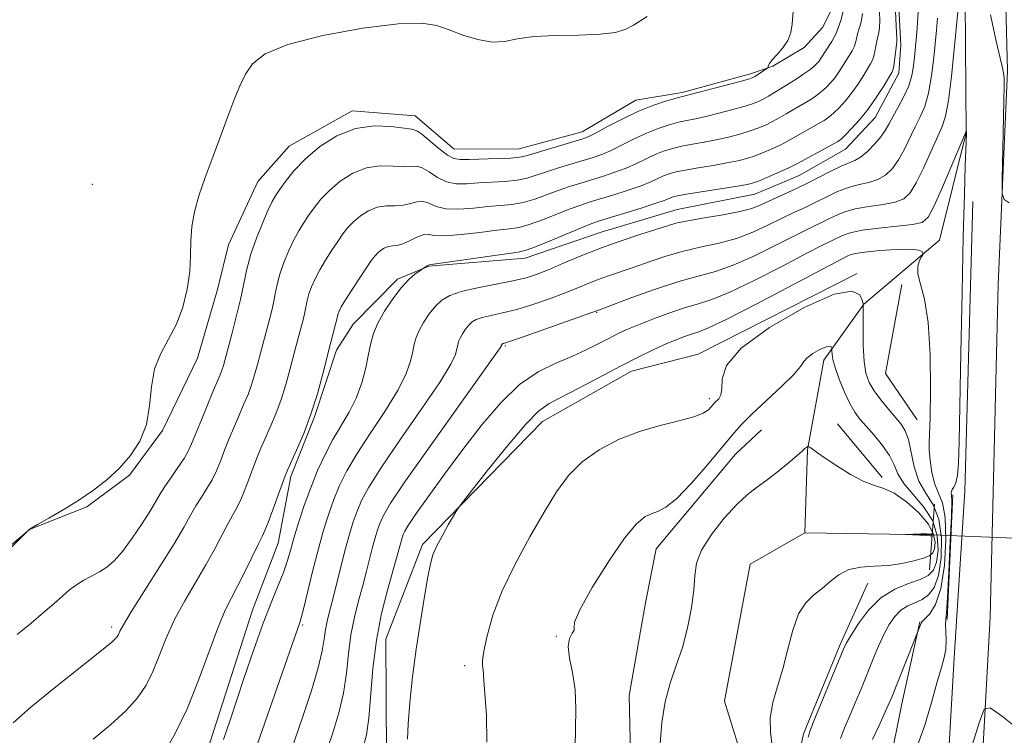
# Model space of a CAD drawing. Extents: x 2079800 to 2082700, y 339800 to 342700.
# Drawn here: x 2082036 to 2082167, y 341275 to 341371 of the extents above; entities that cross this region are included whole.
import ezdxf

# ---------------------------------------------------------------- set-up
doc = ezdxf.new("R2010")
doc.units = 0
doc.header["$MEASUREMENT"] = 0
doc.linetypes.add('rvrstm', pattern=[117.1, 50, -3.9, 0.5, -3.9, 0.5, -3.9, 0.5, -3.9, 50])
for name, color, linetype, lineweight in [('CULVERT - HEADWALL', 44, 'Continuous', 13), ('DTM HARD BREAKLINE', 7, 'Continuous', 0), ('DTM SPOT ELEVATION', 2, 'Continuous', 13), ('INDEX CONTOUR', 41, 'Continuous', 13), ('INTERMEDIATE CONTOUR', 44, 'Continuous', 0), ('INTERMEDIATE CONTOUR DEPRESSION', 44, 'Continuous', 0), ('STREAM - RIVER SINGLE LINE', 142, 'rvrstm', 0), ('STREAM - RIVER SINGLE LINE UNDER ROAD', 9, 'Continuous', 0)]:
    doc.layers.add(name, color=color, linetype=linetype, lineweight=lineweight)

msp = doc.modelspace()

# ---------------------------------------------------------------- linework, layer by layer
at = {"layer": 'CULVERT - HEADWALL'}
msp.add_polyline3d([(2082157.79, 341306.17, 1198.07), (2082157.13, 341297.46, 1198.18)], dxfattribs=at)
at = {"layer": 'DTM HARD BREAKLINE'}
for points in [[(2082153.71, 341979.45, 1239.98), (2082153.5, 341947.89, 1239.13), (2082153.53, 341913.42, 1237.17), (2082153.65, 341877.05, 1235.03), (2082154.79, 341838.87, 1232.22), (2082155, 341800.02, 1229.4), (2082155.2, 341760.3, 1226.16), (2082155.38, 341717.21, 1223.31), (2082156.63, 341672.17, 1220.28), (2082157.46, 341631.49, 1217.18), (2082159.35, 341589.3, 1215.1), (2082160.64, 341544.65, 1212.64), (2082163.58, 341495.91, 1210.18), (2082164.84, 341448.17, 1207.68), (2082166.57, 341399.96, 1205.59), (2082167.49, 341363.9, 1204.15), (2082166.27, 341335.43, 1203.9), (2082165.18, 341291.15, 1203.66), (2082162.85, 341248.14, 1204.94), (2082158.82, 341231.93, 1205.82), (2082150.81, 341220.66, 1206.46), (2082135.679, 341212.911, 1206.828)], [(2082161.423, 341432.801, 1205.705), (2082162.21, 341398.5, 1204.33), (2082161.86, 341373.18, 1203.37), (2082162, 341355.63, 1201.98), (2082158.45, 341341.34, 1200.54), (2082148.38, 341332.79, 1198.03), (2082143.07, 341325.35, 1195.49), (2082140.87, 341313.43, 1193.94), (2082140.5, 341302.38, 1192.21)], [(2082029.398, 341240.062, 1210.195), (2082044.423, 341248.524, 1210.195), (2082055.475, 341262.154, 1210.265), (2082061.346, 341274.526, 1210.685), (2082066.948, 341292.083, 1210.755), (2082070.366, 341300.987, 1211.035), (2082072.055, 341309.884, 1211.665), (2082075.23, 341317.799, 1211.875), (2082078.154, 341326.702, 1211.525), (2082080.361, 341330.168, 1210.965), (2082086.26, 341336.121, 1210.335), (2082090.45, 341337.868, 1209.915), (2082103.286, 341338.912, 1209.425), (2082113.394, 341342.414, 1208.935), (2082123.505, 341345.421, 1208.865), (2082133.867, 341347.443, 1209.145), (2082139.782, 341349.938, 1209.075), (2082145.94, 341353.422, 1209.145), (2082149.872, 341357.637, 1209.215), (2082153.056, 341363.578, 1209.425), (2082153.286, 341367.282, 1209.565), (2082150.86, 341413.447, 1209.705)], [(2082031.365, 341297.852, 1220.135), (2082037.269, 341302.816, 1219.995), (2082044.911, 341305.813, 1219.925), (2082050.571, 341310.036, 1219.925), (2082054.99, 341315.982, 1219.925), (2082059.639, 341325.632, 1219.645), (2082062.315, 341334.78, 1219.575), (2082063.77, 341340.713, 1219.295), (2082067.684, 341349.126, 1219.155), (2082071.86, 341353.836, 1218.875), (2082080.235, 341358.564, 1218.455), (2082088.634, 341357.861, 1218.735), (2082093.839, 341353.439, 1218.875), (2082102.481, 341353.477, 1218.805), (2082110.866, 341355.736, 1218.665), (2082118.008, 341359.966, 1218.805), (2082124.177, 341360.981, 1218.315), (2082133.302, 341363.49, 1218.385), (2082136.261, 341364.491, 1217.895), (2082140.448, 341366.979, 1217.755), (2082142.905, 341369.706, 1217.405), (2082144.863, 341373.665, 1217.195)], [(2082162.903, 341346.462, 1202.565), (2082161.813, 341307.907, 1202.425), (2082160.399, 341285.728, 1202.495), (2082158.997, 341261.029, 1204.035), (2082155.526, 341248.163, 1204.455), (2082151.276, 341240.586, 1204.595), (2082141.738, 341232.229, 1204.875), (2082133.937, 341230.179, 1205.365), (2082128.41, 341226.375, 1205.085), (2082122.885, 341222.319, 1205.365), (2082109.049, 341217.218, 1205.225), (2082095.688, 341218.923, 1205.015), (2082092.13, 341225.71, 1204.665), (2082086.061, 341230.723, 1205.015), (2082073.98, 341227.646, 1204.945), (2082066.943, 341223.583, 1205.155), (2082059.919, 341216.497, 1205.155), (2082047.829, 341215.688, 1205.155), (2082030.7, 341214.605, 1205.295), (2082017.598, 341214.547, 1205.295)], [(2082147.495, 341336.885, 1198.085), (2082126.306, 341326.174, 1198.435), (2082117.427, 341323.912, 1199.345), (2082105.604, 341317.193, 1199.205), (2082089.626, 341300.825, 1200.325), (2082084.744, 341288.21, 1200.955), (2082084.812, 341272.654, 1200.535), (2082079.442, 341258.556, 1200.815), (2082074.56, 341245.941, 1200.955), (2082068.671, 341237.52, 1201.165)], [(2082153.427, 341335.43, 1199.765), (2082151.257, 341323.568, 1199.485), (2082155.482, 341317.413, 1199.065)], [(2082144.867, 341316.872, 1194.585), (2082150.825, 341309.738, 1194.375)], [(2082084.675, 341247.961, 1197.665), (2082098.485, 341251.973, 1195.985), (2082107.129, 341251.517, 1195.495), (2082116.243, 341256.496, 1195.145), (2082117.431, 341267.119, 1194.725), (2082117.124, 341280.699, 1194.935), (2082119.292, 341293.055, 1195.705), (2082120.742, 341300.222, 1195.145), (2082131.304, 341312.862, 1195.145), (2082134.746, 341316.087, 1194.865)], [(2082160.24, 341307.44, 1202.19), (2082159.46, 341290.81, 1202.19)], [(2082148.911, 341295.655, 1195.005), (2082145.244, 341287.49, 1195.705), (2082140.358, 341275.616, 1195.705), (2082138.181, 341265.236, 1195.145), (2082136.489, 341257.08, 1195.075), (2082132.067, 341251.875, 1195.215), (2082128.381, 341247.907, 1195.145), (2082122.229, 341242.942, 1195.495), (2082117.568, 341236.007, 1195.775)], [(2082126.727, 341230.862, 1203.125), (2082140.982, 341245.988, 1202.145), (2082144.39, 341257.114, 1202.005), (2082151.735, 341271.222, 1201.795), (2082153.427, 341279.625, 1200.745), (2082155.848, 341290.5, 1199.905)]]:
    msp.add_polyline3d(points, dxfattribs=at)
at = {"layer": 'DTM SPOT ELEVATION'}
for p in [(2082045.66, 341348.75, 1221.7), (2082112.82, 341331.73, 1203.9), (2082100.65, 341327.23, 1203.8), (2082127.79, 341320.24, 1198.4), (2082048.22, 341289.83, 1216.4), (2082073.63, 341290.1, 1207.8), (2082107.44, 341288.59, 1196.1), (2082095.23, 341284.69, 1198.4)]:
    msp.add_point(p, dxfattribs=at)
at = {"layer": 'INDEX CONTOUR'}
for points in [[(2082063.097, 341274.873, 1210), (2082063.976, 341277.4369, 1210), (2082065.868, 341283.099, 1210), (2082067.129, 341286.818, 1210), (2082068.382, 341290.339, 1210), (2082069.4809, 341293.1699, 1210), (2082070.386, 341295.361, 1210), (2082071.0871, 341297.094, 1210), (2082071.597, 341298.564, 1210), (2082072.022, 341300.004, 1210), (2082072.492, 341301.657, 1210), (2082073.112, 341303.695, 1210), (2082073.868, 341305.998, 1210), (2082074.722, 341308.372, 1210), (2082075.642, 341310.654, 1210), (2082076.624, 341312.797, 1210), (2082077.673, 341314.786, 1210), (2082079.844, 341318.423, 1210), (2082080.782, 341320.301, 1210), (2082081.51, 341322.33, 1210), (2082082.0469, 341324.355, 1210), (2082082.434, 341326.164, 1210), (2082082.735, 341327.623, 1210), (2082083.09, 341328.904, 1210), (2082083.661, 341330.26, 1210), (2082084.555, 341331.856, 1210), (2082085.653, 341333.519, 1210), (2082086.781, 341334.991, 1210), (2082087.786, 341336.071, 1210), (2082088.597, 341336.782, 1210), (2082090.122, 341337.853, 1210), (2082090.302, 341337.9619, 1210), (2082090.486, 341338.028, 1210), (2082091.062, 341338.117, 1210), (2082102.361, 341339.735, 1210), (2082103.407, 341339.978, 1210), (2082104.646, 341340.437, 1210), (2082106.5979, 341341.238, 1210), (2082110.87, 341343.018, 1210), (2082112.167, 341343.536, 1210), (2082113.163, 341343.885, 1210), (2082118.7169, 341345.604, 1210), (2082120.693, 341346.236, 1210), (2082121.92, 341346.657, 1210), (2082122.542, 341346.9, 1210), (2082122.856, 341347.039, 1210), (2082123.161, 341347.146, 1210), (2082123.777, 341347.279, 1210), (2082125.031, 341347.491, 1210), (2082131.542, 341348.506, 1210), (2082132.854, 341348.734, 1210), (2082133.699, 341348.952, 1210), (2082134.56, 341349.284, 1210), (2082135.779, 341349.805, 1210), (2082138.297, 341350.922, 1210), (2082139.013, 341351.255, 1210), (2082139.5521, 341351.532, 1210), (2082144.131, 341354.041, 1210), (2082144.892, 341354.476, 1210), (2082145.3881, 341354.834, 1210), (2082145.93, 341355.345, 1210), (2082146.754, 341356.192, 1210), (2082147.801, 341357.353, 1210), (2082148.934, 341358.761, 1210), (2082150.026, 341360.315, 1210), (2082150.973, 341361.798, 1210), (2082152.083, 341363.649, 1210), (2082152.272, 341364.077, 1210), (2082152.366, 341364.551, 1210), (2082152.785, 341367.696, 1210), (2082152.776, 341368.105, 1210), (2082151.42, 341395.591, 1210)], [(2082033.768, 341299.373, 1220), (2082037.169, 341302.756, 1220), (2082037.509, 341302.982, 1220), (2082038.349, 341303.48, 1220), (2082039.838, 341304.332, 1220), (2082041.765, 341305.453, 1220), (2082043.828, 341306.72, 1220), (2082045.779, 341308.0381, 1220), (2082047.576, 341309.431, 1220), (2082049.232, 341310.952, 1220), (2082050.734, 341312.653, 1220), (2082051.979, 341314.581, 1220), (2082052.841, 341316.785, 1220), (2082053.2689, 341319.262, 1220), (2082053.523, 341321.816, 1220), (2082053.935, 341324.2021, 1220), (2082054.7439, 341326.2579, 1220), (2082055.797, 341328.156, 1220), (2082056.846, 341330.15, 1220), (2082057.685, 341332.415, 1220), (2082058.271, 341334.823, 1220), (2082058.6041, 341337.165, 1220), (2082058.712, 341339.2871, 1220), (2082058.742, 341341.2439, 1220), (2082058.867, 341343.142, 1220), (2082059.23, 341345.093, 1220), (2082059.843, 341347.231, 1220), (2082060.686, 341349.69, 1220), (2082061.718, 341352.526, 1220), (2082063.816, 341358.13, 1220), (2082064.63, 341360.266, 1220), (2082065.332, 341361.969, 1220), (2082066.048, 341363.427, 1220), (2082066.982, 341364.801, 1220), (2082068.659, 341366.121, 1220), (2082071.685, 341367.387, 1220), (2082076.35, 341368.571, 1220), (2082081.6801, 341369.537, 1220), (2082086.387, 341370.122, 1220), (2082089.5239, 341370.212, 1220), (2082091.518, 341369.899, 1220), (2082093.137, 341369.324, 1220), (2082094.98, 341368.638, 1220), (2082096.973, 341368.0329, 1220), (2082098.8721, 341367.708, 1220), (2082100.54, 341367.792, 1220), (2082102.267, 341368.117, 1220), (2082104.449, 341368.44, 1220), (2082107.316, 341368.586, 1220), (2082110.4449, 341368.635, 1220), (2082113.25, 341368.733, 1220), (2082115.286, 341368.9941, 1220), (2082116.683, 341369.408, 1220), (2082117.716, 341369.932, 1220), (2082119.522, 341371.109, 1220)], [(2082087.623, 341274.885, 1200), (2082087.695, 341276.953, 1200), (2082087.921, 341279.792, 1200), (2082088.293, 341283.2, 1200), (2082088.775, 341286.891, 1200), (2082089.3231, 341290.571, 1200), (2082089.867, 341293.9, 1200), (2082090.325, 341296.53, 1200), (2082090.658, 341298.254, 1200), (2082090.986, 341299.424, 1200), (2082091.47, 341300.535, 1200), (2082092.205, 341301.939, 1200), (2082093.03, 341303.421, 1200), (2082093.718, 341304.626, 1200), (2082094.1659, 341305.376, 1200), (2082094.7601, 341306.1989, 1200), (2082096.01, 341307.8, 1200), (2082098.223, 341310.6081, 1200), (2082100.902, 341313.937, 1200), (2082103.346, 341316.825, 1200), (2082105.073, 341318.576, 1200), (2082106.469, 341319.565, 1200), (2082110.501, 341321.662, 1200), (2082116.055, 341324.594, 1200), (2082118.434, 341325.806, 1200), (2082120.414, 341326.768, 1200), (2082122.071, 341327.526, 1200), (2082123.469, 341328.12, 1200), (2082124.63, 341328.568, 1200), (2082125.566, 341328.882, 1200), (2082126.399, 341329.139, 1200), (2082127.691, 341329.657, 1200), (2082130.111, 341330.8169, 1200), (2082134.0161, 341332.825, 1200), (2082144.649, 341338.419, 1200), (2082146.161, 341339.183, 1200), (2082146.56, 341339.363, 1200), (2082147.25, 341339.554, 1200), (2082148.516, 341339.752, 1200), (2082150.493, 341339.944, 1200), (2082152.727, 341340.084, 1200), (2082154.612, 341340.115, 1200), (2082155.697, 341340.006, 1200), (2082156.138, 341339.82, 1200), (2082156.243, 341339.644, 1200), (2082156.263, 341339.529, 1200), (2082156.216, 341339.393, 1200), (2082156.061, 341339.1211, 1200), (2082155.796, 341338.614, 1200), (2082155.571, 341337.851, 1200), (2082155.575, 341336.828, 1200), (2082155.924, 341335.477, 1200), (2082156.457, 341333.463, 1200), (2082156.941, 341330.385, 1200), (2082157.197, 341326.1, 1200), (2082157.257, 341321.487, 1200), (2082157.2071, 341317.68, 1200), (2082157.1269, 341315.481, 1200), (2082157.068, 341314.353, 1200), (2082157.078, 341313.428, 1200), (2082157.197, 341312.046, 1200), (2082157.443, 341310.387, 1200), (2082157.827, 341308.844, 1200), (2082158.335, 341307.644, 1200), (2082158.844, 341306.363, 1200), (2082159.207, 341304.415, 1200), (2082159.299, 341301.444, 1200), (2082159.105, 341298.021, 1200), (2082158.633, 341294.948, 1200)], [(2082158.633, 341294.948, 1200), (2082157.923, 341292.845, 1200), (2082157.147, 341291.604, 1200), (2082156.152, 341290.569, 1200), (2082156.006, 341290.36, 1200), (2082152.092, 341280.5049, 1200), (2082151.634, 341279.424, 1200), (2082151.097, 341278.239, 1200), (2082150.357, 341276.648, 1200), (2082149.543, 341274.837, 1200)]]:
    msp.add_polyline3d(points, dxfattribs=at)
at = {"layer": 'INTERMEDIATE CONTOUR'}
for points in [[(2082035.0811, 341277.088, 1216), (2082037.43, 341279.168, 1216), (2082040.554, 341281.703, 1216), (2082046.641, 341286.509, 1216), (2082048.233, 341287.824, 1216), (2082048.912, 341288.483, 1216), (2082049.132, 341288.842, 1216), (2082049.32, 341289.262, 1216), (2082049.787, 341290.132, 1216), (2082050.818, 341291.845, 1216), (2082054.639, 341297.871, 1216), (2082056.53, 341300.906, 1216), (2082057.851, 341303.151, 1216), (2082058.732, 341304.739, 1216), (2082059.4341, 341305.979, 1216), (2082060.163, 341307.132, 1216), (2082060.904, 341308.272, 1216), (2082061.587, 341309.429, 1216), (2082062.168, 341310.632, 1216), (2082062.696, 341311.926, 1216), (2082063.247, 341313.356, 1216), (2082063.877, 341314.938, 1216), (2082064.551, 341316.573, 1216), (2082065.215, 341318.133, 1216), (2082065.826, 341319.525, 1216), (2082066.37, 341320.8049, 1216), (2082066.845, 341322.0631, 1216), (2082067.256, 341323.38, 1216), (2082067.634, 341324.777, 1216), (2082068.017, 341326.267, 1216), (2082069.456, 341331.594, 1216), (2082069.652, 341332.385, 1216), (2082069.819, 341333.199, 1216), (2082069.997, 341334.2, 1216), (2082070.243, 341335.4081, 1216), (2082070.618, 341336.809, 1216), (2082071.159, 341338.365, 1216), (2082071.81, 341339.943, 1216), (2082072.489, 341341.385, 1216), (2082073.135, 341342.581, 1216), (2082073.769, 341343.611, 1216), (2082074.432, 341344.599, 1216), (2082075.171, 341345.647, 1216), (2082076.065, 341346.769, 1216), (2082077.203, 341347.957, 1216), (2082078.64, 341349.169, 1216), (2082080.314, 341350.238, 1216), (2082082.133, 341350.962, 1216), (2082083.986, 341351.216, 1216), (2082085.708, 341351.177, 1216), (2082087.116, 341351.095, 1216), (2082088.834, 341351.178, 1216), (2082089.567, 341350.978, 1216), (2082090.494, 341350.4101, 1216), (2082091.601, 341349.678, 1216), (2082092.819, 341349.075, 1216), (2082094.105, 341348.819, 1216), (2082095.496, 341348.827, 1216), (2082097.054, 341348.94, 1216), (2082100.576, 341349.139, 1216), (2082102.197, 341349.306, 1216), (2082103.539, 341349.5829, 1216), (2082104.763, 341349.9631, 1216), (2082106.102, 341350.423, 1216), (2082107.708, 341350.939, 1216), (2082112.329, 341352.336, 1216), (2082113.492, 341352.7471, 1216), (2082114.722, 341353.279, 1216), (2082116.174, 341354.001, 1216), (2082117.783, 341354.817, 1216), (2082119.425, 341355.591, 1216), (2082120.993, 341356.212, 1216), (2082122.432, 341356.678, 1216), (2082123.705, 341357.017, 1216), (2082124.818, 341357.264, 1216), (2082125.95, 341357.495, 1216), (2082127.326, 341357.795, 1216), (2082129.073, 341358.22, 1216), (2082130.937, 341358.707, 1216), (2082132.563, 341359.162, 1216), (2082133.694, 341359.521, 1216), (2082134.451, 341359.821, 1216), (2082135.052, 341360.131, 1216), (2082135.669, 341360.497, 1216), (2082138.669, 341362.326, 1216), (2082139.505, 341362.862, 1216), (2082140.391, 341363.454, 1216), (2082141.169, 341364.003, 1216), (2082141.721, 341364.436, 1216), (2082142.093, 341364.788, 1216), (2082142.368, 341365.119, 1216), (2082142.625, 341365.485, 1216), (2082144.093, 341367.761, 1216), (2082144.44, 341368.34, 1216), (2082144.65, 341368.774, 1216), (2082145.292, 341370.566, 1216), (2082145.626, 341371.769, 1216)], [(2082035.613, 341288.843, 1218), (2082037.494, 341290.365, 1218), (2082039.15, 341291.744, 1218), (2082040.539, 341292.946, 1218), (2082041.652, 341293.947, 1218), (2082042.598, 341294.774, 1218), (2082043.517, 341295.465, 1218), (2082044.516, 341296.061, 1218), (2082046.584, 341297.158, 1218), (2082047.5481, 341297.778, 1218), (2082048.532, 341298.629, 1218), (2082049.646, 341299.893, 1218), (2082050.943, 341301.654, 1218), (2082052.2569, 341303.609, 1218), (2082053.363, 341305.358, 1218), (2082054.68, 341307.58, 1218), (2082055.293, 341308.551, 1218), (2082056.123, 341309.753, 1218), (2082057.043, 341311.06, 1218), (2082057.85, 341312.263, 1218), (2082058.412, 341313.241, 1218), (2082058.861, 341314.231, 1218), (2082060.156, 341317.427, 1218), (2082061.783, 341321.346, 1218), (2082062.663, 341323.42, 1218), (2082062.891, 341324.022, 1218), (2082063.086, 341324.651, 1218), (2082064.2099, 341328.833, 1218), (2082064.811, 341331.1329, 1218), (2082065.367, 341333.445, 1218), (2082066.214, 341337.454, 1218), (2082066.747, 341339.447, 1218), (2082067.493, 341341.604, 1218), (2082068.323, 341343.69, 1218), (2082069.059, 341345.384, 1218), (2082069.5799, 341346.482, 1218), (2082070.013, 341347.239, 1218), (2082070.546, 341348.028, 1218), (2082071.341, 341349.139, 1218), (2082072.477, 341350.545, 1218), (2082074.0051, 341352.136, 1218), (2082075.95, 341353.776, 1218), (2082078.215, 341355.221, 1218), (2082080.675, 341356.201, 1218), (2082083.175, 341356.539, 1218), (2082085.442, 341356.445, 1218), (2082088.203, 341356.088, 1218), (2082088.835, 341355.903, 1218), (2082089.513, 341355.443, 1218), (2082091.787, 341353.536, 1218), (2082092.922, 341352.66, 1218), (2082093.777, 341352.196, 1218), (2082094.618, 341352.061, 1218), (2082095.819, 341352.087, 1218), (2082099.632, 341352.193, 1218), (2082101.381, 341352.263, 1218), (2082102.52, 341352.365, 1218), (2082103.392, 341352.554, 1218), (2082110.96, 341354.817, 1218), (2082111.751, 341355.128, 1218), (2082112.7311, 341355.626, 1218), (2082114.259, 341356.449, 1218), (2082116.197, 341357.457, 1218), (2082118.282, 341358.442, 1218), (2082120.27, 341359.234, 1218), (2082121.984, 341359.811, 1218), (2082123.264, 341360.1919, 1218), (2082124.061, 341360.414, 1218), (2082131.897, 341362.455, 1218), (2082132.995, 341362.757, 1218), (2082133.525, 341362.941, 1218), (2082133.872, 341363.136, 1218), (2082135.5259, 341364.214, 1218), (2082135.616, 341364.302, 1218), (2082135.656, 341364.5529, 1218), (2082135.798, 341364.847, 1218), (2082136.17, 341365.33, 1218), (2082136.831, 341366.038, 1218), (2082137.607, 341366.925, 1218), (2082138.272, 341367.927, 1218), (2082138.655, 341368.988, 1218), (2082138.825, 341370.09, 1218), (2082138.989, 341372.403, 1218)], [(2082055.106, 341272.955, 1212), (2082056.678, 341275.66, 1212), (2082058.257, 341278.959, 1212), (2082059.787, 341282.765, 1212), (2082062.3869, 341289.819, 1212), (2082063.335, 341292.068, 1212), (2082064.151, 341293.6999, 1212), (2082064.9889, 341295.273, 1212), (2082065.948, 341297.184, 1212), (2082067.715, 341300.835, 1212), (2082068.242, 341301.891, 1212), (2082068.626, 341302.697, 1212), (2082069.061, 341303.76, 1212), (2082069.678, 341305.416, 1212), (2082071.317, 341309.961, 1212), (2082071.623, 341310.7071, 1212), (2082072.836, 341313.357, 1212), (2082073.784, 341315.574, 1212), (2082074.754, 341318.147, 1212), (2082075.604, 341320.867, 1212), (2082076.317, 341323.514, 1212), (2082077.39, 341327.751, 1212), (2082078.023, 341330.168, 1212), (2082078.358, 341331.533, 1212), (2082078.492, 341331.887, 1212), (2082078.783, 341332.447, 1212), (2082079.348, 341333.385, 1212), (2082080.245, 341334.78, 1212), (2082082.204, 341337.74, 1212), (2082082.829, 341338.662, 1212), (2082083.242, 341339.218, 1212), (2082083.598, 341339.6, 1212), (2082084.0199, 341339.956, 1212), (2082084.513, 341340.27, 1212), (2082085.047, 341340.483, 1212), (2082085.6101, 341340.569, 1212), (2082086.241, 341340.64, 1212), (2082086.995, 341340.84, 1212), (2082087.893, 341341.253, 1212), (2082088.831, 341341.727, 1212), (2082089.675, 341342.05, 1212), (2082090.375, 341342.081, 1212), (2082091.228, 341341.961, 1212), (2082092.615, 341341.905, 1212), (2082094.7601, 341342.065, 1212), (2082097.253, 341342.36, 1212), (2082099.525, 341342.647, 1212), (2082101.173, 341342.836, 1212), (2082102.463, 341343.032, 1212), (2082103.829, 341343.394, 1212), (2082105.578, 341344.02, 1212), (2082109.281, 341345.486, 1212), (2082110.681, 341346.004, 1212), (2082111.918, 341346.41, 1212), (2082115.069, 341347.375, 1212), (2082116.975, 341347.985, 1212), (2082118.703, 341348.584, 1212), (2082120.005, 341349.105, 1212), (2082121.712, 341349.89, 1212), (2082122.438, 341350.168, 1212), (2082123.329, 341350.412, 1212), (2082124.589, 341350.666, 1212), (2082126.331, 341350.964, 1212), (2082128.297, 341351.286, 1212), (2082130.1371, 341351.603, 1212), (2082131.594, 341351.896, 1212), (2082132.778, 341352.203, 1212), (2082133.894, 341352.576, 1212), (2082135.084, 341353.044, 1212), (2082136.245, 341353.544, 1212), (2082137.2151, 341353.991, 1212), (2082137.899, 341354.335, 1212), (2082142.31, 341356.803, 1212), (2082143.096, 341357.271, 1212), (2082143.722, 341357.707, 1212), (2082144.343, 341358.231, 1212), (2082145.077, 341358.94, 1212), (2082145.898, 341359.831, 1212), (2082146.745, 341360.88, 1212), (2082147.5591, 341362.038, 1212), (2082148.284, 341363.172, 1212), (2082149.278, 341364.798, 1212), (2082149.546, 341365.305, 1212), (2082149.724, 341365.814, 1212), (2082149.859, 341366.451, 1212), (2082149.978, 341367.159, 1212), (2082150.104, 341367.836, 1212), (2082150.386, 341368.966, 1212), (2082150.48, 341369.597, 1212), (2082150.498, 341370.559, 1212), (2082150.414, 341372.683, 1212)], [(2082067.297, 341273.267, 1208), (2082073.267, 341290.44, 1208), (2082073.45, 341291.065, 1208), (2082073.786, 341292.378, 1208), (2082075.015, 341297.406, 1208), (2082075.743, 341300.249, 1208), (2082076.439, 341302.736, 1208), (2082077.115, 341304.883, 1208), (2082077.803, 341306.8121, 1208), (2082078.561, 341308.661, 1208), (2082079.536, 341310.633, 1208), (2082080.9, 341312.95, 1208), (2082082.726, 341315.727, 1208), (2082084.688, 341318.673, 1208), (2082086.365, 341321.391, 1208), (2082087.44, 341323.571, 1208), (2082088.017, 341325.24, 1208), (2082088.31, 341326.508, 1208), (2082088.514, 341327.496, 1208), (2082088.754, 341328.364, 1208), (2082089.1411, 341329.283, 1208), (2082089.75, 341330.366, 1208), (2082090.514, 341331.507, 1208), (2082091.335, 341332.544, 1208), (2082092.171, 341333.355, 1208), (2082093.227, 341333.982, 1208), (2082094.766, 341334.507, 1208), (2082096.932, 341334.998, 1208), (2082101.644, 341335.901, 1208), (2082103.3989, 341336.32, 1208), (2082104.885, 341336.8001, 1208), (2082106.481, 341337.437, 1208), (2082108.482, 341338.29, 1208), (2082110.8411, 341339.283, 1208), (2082113.423, 341340.303, 1208), (2082116.074, 341341.25, 1208), (2082118.554, 341342.073, 1208), (2082122.077, 341343.212, 1208), (2082123.358, 341343.578, 1208), (2082124.942, 341343.917, 1208), (2082127.157, 341344.299, 1208), (2082129.645, 341344.716, 1208), (2082131.875, 341345.142, 1208), (2082133.466, 341345.562, 1208), (2082134.644, 341346.011, 1208), (2082138.817, 341347.934, 1208), (2082140.587, 341348.784, 1208), (2082144.0469, 341350.553, 1208), (2082145.424, 341351.219, 1208), (2082147.175, 341351.931, 1208), (2082147.932, 341352.387, 1208), (2082148.842, 341353.154, 1208), (2082149.799, 341354.117, 1208), (2082150.634, 341355.089, 1208), (2082151.234, 341355.942, 1208), (2082151.714, 341356.78, 1208), (2082152.246, 341357.769, 1208), (2082152.946, 341359.018, 1208), (2082153.704, 341360.44, 1208), (2082154.351, 341361.894, 1208), (2082154.764, 341363.264, 1208), (2082154.991, 341364.53, 1208), (2082155.122, 341365.697, 1208), (2082155.353, 341368.031, 1208), (2082155.482, 341369.59, 1208), (2082155.616, 341371.7781, 1208)], [(2082075.715, 341270.039, 1204), (2082077.653, 341275.762, 1204), (2082078.467, 341278.422, 1204), (2082079.086, 341281.04, 1204), (2082079.48, 341283.677, 1204), (2082079.759, 341286.283, 1204), (2082080.073, 341288.788, 1204), (2082080.531, 341291.133, 1204), (2082081.083, 341293.3171, 1204), (2082081.644, 341295.3571, 1204), (2082082.143, 341297.255, 1204), (2082082.96, 341300.473, 1204), (2082083.306, 341301.717, 1204), (2082083.635, 341302.765, 1204), (2082083.965, 341303.692, 1204), (2082084.398, 341304.675, 1204), (2082085.36, 341306.306, 1204), (2082087.356, 341309.277, 1204), (2082090.629, 341313.926, 1204), (2082099.299, 341326.054, 1204), (2082099.958, 341327.01, 1204), (2082100.062, 341327.196, 1204), (2082100.102, 341327.328, 1204), (2082100.246, 341327.522, 1204), (2082100.297, 341327.552, 1204), (2082100.37, 341327.577, 1204), (2082100.546, 341327.626, 1204), (2082101.17, 341327.828, 1204), (2082102.656, 341328.337, 1204), (2082113.539, 341332.2, 1204), (2082117.493, 341333.678, 1204), (2082120.644, 341334.8111, 1204), (2082123.753, 341335.834, 1204), (2082126.334, 341336.552, 1204), (2082128.612, 341337.166, 1204), (2082130.993, 341337.98, 1204), (2082133.741, 341339.193, 1204), (2082136.573, 341340.597, 1204), (2082139.067, 341341.877, 1204), (2082140.916, 341342.8, 1204), (2082143.374, 341343.984, 1204), (2082144.481, 341344.53, 1204), (2082145.728, 341345.059, 1204), (2082147.236, 341345.504, 1204), (2082149.0529, 341345.826, 1204), (2082150.935, 341346.091, 1204), (2082152.562, 341346.394, 1204), (2082153.714, 341346.845, 1204), (2082154.558, 341347.631, 1204), (2082155.358, 341348.958, 1204), (2082156.305, 341350.913, 1204), (2082158.807, 341356.468, 1204), (2082159.258, 341357.845, 1204), (2082159.642, 341359.92, 1204), (2082160.0421, 341363.13, 1204), (2082160.424, 341366.771, 1204), (2082160.9, 341371.727, 1204)], [(2082045.772, 341274.909, 1214), (2082048.0459, 341276.793, 1214), (2082050.119, 341278.669, 1214), (2082051.67, 341280.389, 1214), (2082052.795, 341282.072, 1214), (2082053.695, 341283.901, 1214), (2082054.553, 341286.014, 1214), (2082055.489, 341288.358, 1214), (2082056.602, 341290.832, 1214), (2082057.949, 341293.337, 1214), (2082060.759, 341298.09, 1214), (2082061.9, 341300.168, 1214), (2082063.574, 341303.407, 1214), (2082064.765, 341305.485, 1214), (2082065.324, 341306.594, 1214), (2082065.923, 341308.024, 1214), (2082066.53, 341309.622, 1214), (2082067.097, 341311.152, 1214), (2082067.597, 341312.4499, 1214), (2082068.087, 341313.64, 1214), (2082068.647, 341314.919, 1214), (2082069.3311, 341316.441, 1214), (2082070.077, 341318.189, 1214), (2082070.799, 341320.105, 1214), (2082071.427, 341322.112, 1214), (2082071.951, 341324.058, 1214), (2082072.73, 341327.132, 1214), (2082073.741, 341330.904, 1214), (2082073.933, 341331.728, 1214), (2082074.259, 341333.317, 1214), (2082074.488, 341334.171, 1214), (2082074.826, 341335.126, 1214), (2082075.296, 341336.195, 1214), (2082075.918, 341337.385, 1214), (2082076.69, 341338.681, 1214), (2082077.525, 341339.9831, 1214), (2082078.3179, 341341.169, 1214), (2082079, 341342.155, 1214), (2082079.654, 341342.994, 1214), (2082080.4, 341343.778, 1214), (2082081.33, 341344.563, 1214), (2082082.414, 341345.2541, 1214), (2082083.59, 341345.722, 1214), (2082084.798, 341345.893, 1214), (2082085.975, 341345.909, 1214), (2082087.055, 341345.967, 1214), (2082087.996, 341346.198, 1214), (2082088.833, 341346.452, 1214), (2082089.621, 341346.514, 1214), (2082090.435, 341346.245, 1214), (2082091.4139, 341345.82, 1214), (2082092.717, 341345.49, 1214), (2082094.432, 341345.442, 1214), (2082096.375, 341345.594, 1214), (2082098.29, 341345.794, 1214), (2082099.985, 341345.936, 1214), (2082101.52, 341346.086, 1214), (2082103.013, 341346.35, 1214), (2082104.559, 341346.802, 1214), (2082106.134, 341347.371, 1214), (2082107.691, 341347.955, 1214), (2082109.195, 341348.471, 1214), (2082110.672, 341348.9351, 1214), (2082113.699, 341349.856, 1214), (2082115.2341, 341350.366, 1214), (2082116.712, 341350.931, 1214), (2082118.089, 341351.553, 1214), (2082119.369, 341352.178, 1214), (2082120.569, 341352.74, 1214), (2082121.7151, 341353.19, 1214), (2082122.88, 341353.5449, 1214), (2082124.147, 341353.8421, 1214), (2082125.574, 341354.114, 1214), (2082127.123, 341354.3909, 1214), (2082128.731, 341354.699, 1214), (2082130.334, 341355.058, 1214), (2082131.858, 341355.455, 1214), (2082133.229, 341355.869, 1214), (2082134.389, 341356.282, 1214), (2082135.348, 341356.682, 1214), (2082136.134, 341357.061, 1214), (2082136.7841, 341357.416, 1214), (2082138.031, 341358.155, 1214), (2082140.49, 341359.564, 1214), (2082141.3, 341360.067, 1214), (2082142.056, 341360.581, 1214), (2082142.756, 341361.117, 1214), (2082143.3991, 341361.688, 1214), (2082143.995, 341362.31, 1214), (2082144.557, 341363, 1214), (2082145.092, 341363.762, 1214), (2082146.473, 341365.948, 1214), (2082146.82, 341366.533, 1214), (2082147.082, 341367.077, 1214), (2082147.255, 341367.613, 1214), (2082147.388, 341368.17, 1214), (2082147.547, 341368.783, 1214), (2082147.771, 341369.49, 1214), (2082148.006, 341370.368, 1214), (2082148.176, 341371.499, 1214)], [(2082071.519, 341271.692, 1206), (2082073.658, 341277.9161, 1206), (2082074.804, 341281.363, 1206), (2082075.722, 341284.396, 1206), (2082076.255, 341286.639, 1206), (2082076.515, 341288.24, 1206), (2082076.682, 341289.479, 1206), (2082076.9071, 341290.624, 1206), (2082077.227, 341291.906, 1206), (2082077.65, 341293.541, 1206), (2082078.755, 341298.013, 1206), (2082079.333, 341300.281, 1206), (2082079.867, 341302.203, 1206), (2082080.374, 341303.821, 1206), (2082080.884, 341305.252, 1206), (2082081.48, 341306.668, 1206), (2082082.448, 341308.4691, 1206), (2082084.128, 341311.113, 1206), (2082086.678, 341314.827, 1206), (2082089.533, 341318.922, 1206), (2082091.949, 341322.481, 1206), (2082093.369, 341324.813, 1206), (2082093.988, 341326.125, 1206), (2082094.186, 341326.852, 1206), (2082094.293, 341327.3689, 1206), (2082094.419, 341327.824, 1206), (2082094.622, 341328.305, 1206), (2082094.94, 341328.873, 1206), (2082095.3411, 341329.47, 1206), (2082095.771, 341330.014, 1206), (2082096.209, 341330.439, 1206), (2082096.762, 341330.767, 1206), (2082097.568, 341331.042, 1206), (2082098.739, 341331.312, 1206), (2082100.275, 341331.646, 1206), (2082102.15, 341332.119, 1206), (2082104.303, 341332.775, 1206), (2082106.528, 341333.539, 1206), (2082108.588, 341334.304, 1206), (2082110.306, 341334.987, 1206), (2082111.7699, 341335.586, 1206), (2082113.129, 341336.121, 1206), (2082114.523, 341336.62, 1206), (2082117.782, 341337.734, 1206), (2082119.785, 341338.445, 1206), (2082122.001, 341339.194, 1206), (2082124.347, 341339.876, 1206), (2082126.746, 341340.425, 1206), (2082129.129, 341340.941, 1206), (2082131.434, 341341.561, 1206), (2082133.6039, 341342.378, 1206), (2082135.6089, 341343.304, 1206), (2082137.426, 341344.208, 1206), (2082139.049, 341344.99, 1206), (2082140.541, 341345.691, 1206), (2082141.981, 341346.3839, 1206), (2082143.431, 341347.113, 1206), (2082144.888, 341347.806, 1206), (2082146.33, 341348.362, 1206), (2082147.734, 341348.723, 1206), (2082149.055, 341349.011, 1206), (2082150.2469, 341349.39, 1206), (2082151.278, 341349.999, 1206), (2082152.179, 341350.874, 1206), (2082152.996, 341352.023, 1206), (2082153.77, 341353.4271, 1206), (2082155.211, 341356.417, 1206), (2082155.876, 341357.743, 1206), (2082156.481, 341359.143, 1206), (2082156.997, 341360.907, 1206), (2082157.403, 341363.197, 1206), (2082157.707, 341365.65, 1206), (2082158.07, 341369.298, 1206), (2082158.202, 341370.875, 1206)], [(2082165.226, 341371.308, 1204), (2082165.989, 341367.808, 1204), (2082166.513, 341365.536, 1204), (2082166.8231, 341364.255, 1204), (2082166.984, 341363.5409, 1204), (2082167.053, 341362.943, 1204), (2082167.057, 341361.908, 1204), (2082166.808, 341349.39, 1204), (2082166.809, 341347.561, 1204), (2082167.048, 341346.759, 1204), (2082167.729, 341346.298, 1204)], [(2082081.649, 341273.608, 1202), (2082082.129, 341275.481, 1202), (2082082.45, 341277.685, 1202), (2082083.004, 341284.327, 1202), (2082083.465, 341288.098, 1202), (2082084.154, 341291.641, 1202), (2082084.939, 341294.729, 1202), (2082086.112, 341298.854, 1202), (2082086.746, 341301.232, 1202), (2082086.895, 341301.709, 1202), (2082087.046, 341302.132, 1202), (2082087.247, 341302.5851, 1202), (2082087.71, 341303.362, 1202), (2082088.687, 341304.81, 1202), (2082090.347, 341307.157, 1202), (2082092.527, 341310.1609, 1202), (2082094.981, 341313.466, 1202), (2082097.5, 341316.731, 1202), (2082100.025, 341319.691, 1202), (2082102.534, 341322.099, 1202), (2082104.995, 341323.793, 1202), (2082107.339, 341324.957, 1202), (2082109.489, 341325.8591, 1202), (2082111.379, 341326.717, 1202), (2082113.01, 341327.532, 1202), (2082114.396, 341328.254, 1202), (2082115.593, 341328.858, 1202), (2082116.824, 341329.427, 1202), (2082118.354, 341330.069, 1202), (2082120.346, 341330.848, 1202), (2082122.551, 341331.657, 1202), (2082124.621, 341332.344, 1202), (2082126.355, 341332.841, 1202), (2082128.15, 341333.411, 1202), (2082130.5521, 341334.398, 1202), (2082133.878, 341336.009, 1202), (2082137.538, 341337.89, 1202), (2082140.709, 341339.546, 1202), (2082142.783, 341340.609, 1202), (2082145.53, 341341.947, 1202), (2082146.568, 341342.312, 1202), (2082148.142, 341342.647, 1202), (2082150.373, 341342.929, 1202), (2082152.8141, 341343.172, 1202), (2082154.877, 341343.397, 1202), (2082156.15, 341343.69, 1202), (2082156.938, 341344.388, 1202), (2082157.72, 341345.893, 1202), (2082158.841, 341348.399, 1202), (2082161.978, 341355.687, 1202), (2082161.997, 341355.87, 1202), (2082162.03, 341355.753, 1202), (2082162.039, 341355.671, 1202), (2082162.038, 341355.505, 1202), (2082161.889, 341351.281, 1202), (2082161.77, 341347.446, 1202), (2082161.621, 341341.816, 1202), (2082161.45, 341334.36, 1202), (2082161.283, 341326.337, 1202), (2082161.062, 341314.514, 1202), (2082160.98, 341311.625, 1202), (2082160.842, 341309.988, 1202), (2082160.615, 341309.019, 1202), (2082160.354, 341308.459, 1202), (2082160.138, 341308.132, 1202), (2082160.027, 341307.8909, 1202), (2082160.004, 341307.702, 1202), (2082160.07, 341307.364, 1202), (2082160.084, 341306.597, 1202), (2082160.032, 341304.646, 1202), (2082159.89, 341301.201, 1202), (2082159.697, 341297.154, 1202), (2082159.507, 341293.6999, 1202)], [(2082098.1921, 341274.52, 1198), (2082098.137, 341278.072, 1198), (2082097.755, 341282.712, 1198), (2082097.672, 341284.177, 1198), (2082097.613, 341284.64, 1198), (2082097.607, 341285.3609, 1198), (2082097.767, 341286.632, 1198), (2082098.197, 341288.671, 1198), (2082098.9899, 341291.393, 1198), (2082100.231, 341294.638, 1198), (2082101.943, 341298.217, 1198), (2082103.8969, 341301.82, 1198), (2082105.799, 341305.103, 1198), (2082107.452, 341307.809, 1198), (2082109.045, 341310.005, 1198), (2082110.865, 341311.84, 1198), (2082113.122, 341313.436, 1198), (2082115.722, 341314.79, 1198), (2082118.496, 341315.873, 1198), (2082121.258, 341316.6769, 1198), (2082123.76, 341317.283, 1198), (2082125.734, 341317.797, 1198), (2082126.998, 341318.296, 1198), (2082127.699, 341318.761, 1198), (2082128.0651, 341319.147, 1198), (2082128.5, 341319.654, 1198), (2082129.047, 341320.221, 1198), (2082129.339, 341320.751, 1198), (2082129.487, 341321.599, 1198), (2082129.523, 341322.873, 1198), (2082130.108, 341324.637, 1198), (2082132.0619, 341326.943, 1198), (2082135.834, 341329.713, 1198), (2082140.413, 341332.351, 1198), (2082144.417, 341334.1311, 1198), (2082146.797, 341334.558, 1198), (2082147.838, 341334.07, 1198), (2082148.1561, 341333.3361, 1198), (2082148.269, 341332.8381, 1198), (2082148.3061, 341332.307, 1198), (2082148.285, 341329.496, 1198), (2082148.307, 341327.287, 1198), (2082148.415, 341325.194, 1198), (2082148.658, 341323.609, 1198), (2082149.084, 341322.394, 1198), (2082149.742, 341321.278, 1198), (2082150.645, 341320.06, 1198), (2082151.654, 341318.823, 1198), (2082153.336, 341316.8429, 1198), (2082153.888, 341315.959, 1198), (2082154.3079, 341314.773, 1198), (2082155.088, 341311.148, 1198), (2082155.717, 341309.269, 1198), (2082156.627, 341307.67, 1198), (2082157.608, 341306.098, 1198), (2082158.382, 341304.184, 1198), (2082158.73, 341301.706, 1198), (2082158.681, 341299.0379, 1198), (2082158.325, 341296.702, 1198)], [(2082109.93, 341273.853, 1196), (2082109.993, 341276.291, 1196), (2082110.042, 341278.911, 1196), (2082109.93, 341281.472, 1196), (2082109.576, 341283.761, 1196), (2082109.174, 341285.694, 1196), (2082108.987, 341287.2161, 1196), (2082109.183, 341288.298, 1196), (2082109.557, 341289.0071, 1196), (2082109.811, 341289.434, 1196), (2082109.782, 341289.75, 1196), (2082109.856, 341290.455, 1196), (2082110.554, 341292.125, 1196), (2082112.212, 341295.078, 1196), (2082114.4041, 341298.59, 1196), (2082116.519, 341301.673, 1196), (2082118.0851, 341303.5781, 1196), (2082119.192, 341304.51, 1196), (2082120.069, 341304.909, 1196), (2082120.942, 341305.204, 1196), (2082122.011, 341305.769, 1196), (2082123.47, 341306.961, 1196), (2082125.414, 341308.984, 1196), (2082127.538, 341311.417, 1196), (2082130.848, 341315.37, 1196), (2082132.051, 341316.724, 1196), (2082133.471, 341318.156, 1196), (2082137.401, 341321.841, 1196), (2082139.0409, 341323.4551, 1196), (2082139.941, 341324.511, 1196), (2082140.389, 341325.1631, 1196), (2082140.833, 341325.674, 1196), (2082141.6, 341326.237, 1196), (2082142.53, 341326.773, 1196), (2082143.344, 341327.134, 1196), (2082143.827, 341327.221, 1196), (2082144.039, 341327.122, 1196), (2082144.103, 341326.973, 1196), (2082144.126, 341326.8711, 1196), (2082144.134, 341326.764, 1196), (2082144.133, 341326.557, 1196), (2082144.144, 341326.157, 1196), (2082144.251, 341325.459, 1196), (2082144.552, 341324.357, 1196), (2082145.103, 341322.818, 1196), (2082145.809, 341321.108, 1196), (2082146.531, 341319.565, 1196), (2082147.178, 341318.425, 1196), (2082147.844, 341317.516, 1196), (2082148.672, 341316.562, 1196), (2082149.736, 341315.361, 1196), (2082150.858, 341314.002, 1196), (2082151.793, 341312.649, 1196), (2082152.396, 341311.414, 1196), (2082152.913, 341310.221, 1196), (2082153.69, 341308.941, 1196), (2082156.375, 341305.805, 1196), (2082157.557, 341303.953, 1196), (2082158.161, 341301.969, 1196), (2082158.265, 341300.062, 1196), (2082158.046, 341298.48, 1196)], [(2082121.275, 341274.312, 1194), (2082121.461, 341277.101, 1194), (2082121.899, 341279.871, 1194), (2082122.585, 341282.3601, 1194), (2082123.405, 341284.696, 1194), (2082124.2209, 341287.107, 1194), (2082124.91, 341289.732, 1194), (2082125.424, 341292.369, 1194), (2082125.732, 341294.733, 1194), (2082125.865, 341296.638, 1194), (2082126.097, 341298.311, 1194), (2082126.763, 341300.081, 1194), (2082128.077, 341302.163, 1194), (2082129.769, 341304.303, 1194), (2082131.451, 341306.136, 1194), (2082132.837, 341307.4091, 1194), (2082134.054, 341308.343, 1194), (2082135.335, 341309.274, 1194), (2082136.824, 341310.437, 1194), (2082138.308, 341311.659, 1194), (2082139.49, 341312.6641, 1194), (2082140.155, 341313.25, 1194), (2082140.54, 341313.617, 1194), (2082140.933, 341313.876, 1194), (2082140.966, 341313.883, 1194), (2082141.069, 341313.833, 1194), (2082141.183, 341313.762, 1194), (2082142.2, 341313.014, 1194), (2082143.208, 341312.3161, 1194), (2082144.769, 341311.284, 1194), (2082146.611, 341310.152, 1194), (2082148.3729, 341309.223, 1194), (2082149.799, 341308.687, 1194), (2082151.054, 341308.285, 1194), (2082152.412, 341307.645, 1194), (2082154.039, 341306.503, 1194), (2082155.681, 341305.031, 1194), (2082156.978, 341303.507, 1194), (2082157.665, 341302.169, 1194), (2082157.858, 341301.079, 1194), (2082157.767, 341300.258, 1194)], [(2082157.767, 341300.258, 1194), (2082157.544, 341299.705, 1194), (2082157.104, 341299.323, 1194), (2082156.305, 341298.993, 1194), (2082155.053, 341298.631, 1194), (2082153.447, 341298.285, 1194), (2082151.638, 341298.038, 1194), (2082149.769, 341297.926, 1194), (2082147.97, 341297.801, 1194), (2082146.366, 341297.469, 1194), (2082145.039, 341296.796, 1194), (2082143.904, 341295.902, 1194), (2082142.831, 341294.969, 1194), (2082141.728, 341294.0989, 1194), (2082140.652, 341293.069, 1194), (2082139.695, 341291.576, 1194), (2082138.917, 341289.429, 1194), (2082138.249, 341286.877, 1194), (2082137.587, 341284.28, 1194), (2082136.878, 341281.921, 1194), (2082136.258, 341279.78, 1194), (2082135.909, 341277.76, 1194), (2082135.945, 341275.782, 1194), (2082136.4521, 341271.94, 1194)], [(2082158.046, 341298.48, 1196), (2082157.632, 341297.395, 1196), (2082156.946, 341296.687, 1196), (2082155.863, 341296.16, 1196), (2082154.318, 341295.618, 1196), (2082152.499, 341294.869, 1196), (2082150.653, 341293.719, 1196), (2082149, 341292.081, 1196), (2082147.6449, 341290.279, 1196), (2082146.666, 341288.741, 1196), (2082146.074, 341287.721, 1196), (2082145.623, 341286.773, 1196), (2082145.001, 341285.2781, 1196), (2082141.854, 341277.639, 1196), (2082141.264, 341276.1761, 1196), (2082140.969, 341275.177, 1196)], [(2082158.325, 341296.702, 1198), (2082157.746, 341295.093, 1198), (2082156.997, 341294.104, 1198), (2082156.126, 341293.5019, 1198), (2082155.182, 341293.0681, 1198), (2082154.224, 341292.6399, 1198), (2082153.313, 341292.071, 1198), (2082152.495, 341291.241, 1198), (2082151.751, 341290.15, 1198), (2082151.046, 341288.8251, 1198), (2082150.347, 341287.293, 1198), (2082149.631, 341285.5779, 1198), (2082148.06, 341281.71, 1198), (2082147.242, 341279.737, 1198), (2082146.475, 341277.939, 1198), (2082145.81, 341276.412, 1198), (2082145.256, 341275.007, 1198)], [(2082159.507, 341293.6999, 1202), (2082159.364, 341291.7109, 1202), (2082159.2819, 341290.769, 1202), (2082159.265, 341290.133, 1202), (2082159.305, 341289.219, 1202), (2082159.337, 341288.072, 1202), (2082159.284, 341286.891, 1202), (2082159.078, 341285.78, 1202), (2082158.698, 341284.454, 1202), (2082158.131, 341282.53, 1202), (2082157.379, 341279.799, 1202), (2082156.486, 341276.756, 1202), (2082155.506, 341274.069, 1202)], [(2082169.712, 341275.594, 1204), (2082166.8231, 341277.905, 1204), (2082165.2, 341279.088, 1204), (2082164.399, 341278.874, 1204), (2082163.73, 341277.078, 1204), (2082161.425, 341269.7111, 1204)]]:
    msp.add_polyline3d(points, dxfattribs=at)
at = {"layer": 'INTERMEDIATE CONTOUR DEPRESSION'}
msp.add_polyline3d([(2082157.488, 341302.037, 1192), (2082157.482, 341302.021, 1192), (2082157.446, 341302, 1192), (2082157.388, 341301.99, 1192), (2082157.193, 341301.9881, 1192), (2082156.737, 341302.002, 1192), (2082153.907, 341302.146, 1192), (2082153.907, 341302.159, 1192), (2082155.966, 341302.224, 1192), (2082156.7441, 341302.232, 1192), (2082157.206, 341302.213, 1192), (2082157.406, 341302.175, 1192), (2082157.465, 341302.131, 1192), (2082157.4909, 341302.061, 1192), (2082157.488, 341302.037, 1192)], dxfattribs=at)
at = {"layer": 'STREAM - RIVER SINGLE LINE'}
msp.add_polyline3d([(2082110.44, 341226.69, 1194.39), (2082110.45, 341241.98, 1193.8), (2082116.18, 341249.16, 1193.3), (2082129.99, 341258.53, 1192.84), (2082133.45, 341268.28, 1192.38), (2082129.84, 341279.94, 1192.21), (2082133.22, 341298.22, 1192.21), (2082140.5, 341302.38, 1192.21), (2082157.48, 341302.09, 1191.94)], dxfattribs=at)
at = {"layer": 'STREAM - RIVER SINGLE LINE UNDER ROAD'}
msp.add_polyline3d([(2082157.48, 341302.09, 1191.94), (2082201.23, 341300.31, 1188.2)], dxfattribs=at)

doc.saveas('drawing.dxf')
